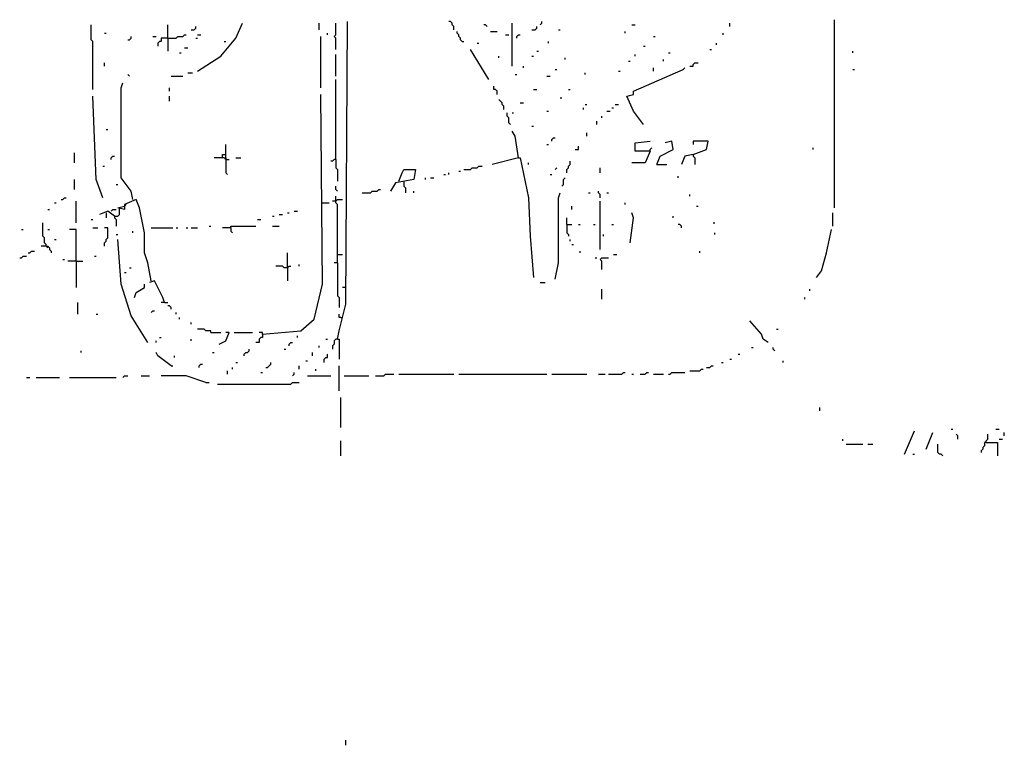
# Model space of a CAD drawing. Extents: x 0.02 to 9.93, y 0 to 8.03.
# Drawn here: x 2.7 to 3.67, y 5.65 to 6.37 of the extents above; entities that cross this region are included whole.
import ezdxf

# ---------------------------------------------------------------- set-up
doc = ezdxf.new("R2010")
doc.units = 0

msp = doc.modelspace()

# ---------------------------------------------------------------- linework, layer by layer
at = {"layer": 'R2V', "color": 0}
for points in [[(3.502471, 6.182867, 0), (3.502471, 6.369028, 0)], [(2.76771, 6.299835, 0), (2.76771, 6.347611, 0), (2.766063, 6.349259, 0), (2.766063, 6.364086, 0)], [(2.841845, 6.350906, 0), (2.841845, 6.364086, 0)], [(2.864909, 6.359143, 0), (2.868204, 6.359143, 0), (2.869852, 6.360791, 0), (2.869852, 6.362438, 0)], [(2.871499, 6.317957, 0), (2.894563, 6.332784, 0), (2.90939, 6.350906, 0), (2.91598, 6.365733, 0)], [(2.991763, 6.359143, 0), (2.991763, 6.365733, 0)], [(3.008237, 6.339374, 0), (3.008237, 6.350906, 0), (3.00659, 6.352554, 0), (3.008237, 6.354201, 0), (3.008237, 6.365733, 0)], [(3.009885, 6.052718, 0), (3.011532, 6.060956, 0), (3.018122, 6.087315, 0), (3.019769, 6.367381, 0)], [(3.125206, 6.359143, 0), (3.125206, 6.362438, 0), (3.123558, 6.364086, 0), (3.123558, 6.365733, 0), (3.121911, 6.367381, 0), (3.120264, 6.367381, 0)], [(3.158155, 6.362438, 0), (3.156507, 6.364086, 0), (3.15486, 6.364086, 0)], [(3.182867, 6.3229, 0), (3.182867, 6.365733, 0)], [(3.202636, 6.359143, 0), (3.205931, 6.359143, 0), (3.207578, 6.360791, 0), (3.207578, 6.362438, 0)], [(3.210873, 6.364086, 0), (3.212521, 6.365733, 0), (3.212521, 6.367381, 0)], [(3.228995, 6.359143, 0), (3.230643, 6.359143, 0)], [(3.301483, 6.364086, 0), (3.304778, 6.364086, 0)], [(3.398682, 6.362438, 0), (3.398682, 6.365733, 0)], [(2.779242, 6.355848, 0), (2.78089, 6.355848, 0)], [(2.802306, 6.349259, 0), (2.803954, 6.349259, 0), (2.805601, 6.350906, 0), (2.805601, 6.352554, 0)], [(2.827018, 6.352554, 0), (2.830313, 6.352554, 0)], [(2.841845, 6.350906, 0), (2.835255, 6.350906, 0), (2.835255, 6.347611, 0), (2.833608, 6.347611, 0), (2.83196, 6.345964, 0), (2.83196, 6.342669, 0)], [(2.841845, 6.350906, 0), (2.850082, 6.350906, 0), (2.85173, 6.352554, 0), (2.856672, 6.352554, 0), (2.85832, 6.354201, 0), (2.859967, 6.354201, 0)], [(2.841845, 6.350906, 0), (2.841845, 6.337727, 0)], [(2.869852, 6.350906, 0), (2.871499, 6.350906, 0)], [(2.871499, 6.354201, 0), (2.874794, 6.354201, 0)], [(2.99341, 6.301483, 0), (2.99341, 6.352554, 0)], [(3, 6.354201, 0), (3, 6.355848, 0)], [(3.133443, 6.347611, 0), (3.131796, 6.349259, 0), (3.131796, 6.350906, 0), (3.130148, 6.352554, 0), (3.130148, 6.354201, 0), (3.128501, 6.355848, 0), (3.128501, 6.357496, 0)], [(3.16145, 6.357496, 0), (3.16804, 6.357496, 0)], [(3.176277, 6.354201, 0), (3.179572, 6.354201, 0)], [(3.187809, 6.350906, 0), (3.187809, 6.352554, 0), (3.189456, 6.354201, 0), (3.191104, 6.354201, 0)], [(3.294893, 6.355848, 0), (3.294893, 6.357496, 0)], [(3.3229, 6.352554, 0), (3.324547, 6.352554, 0)], [(3.392092, 6.354201, 0), (3.392092, 6.355848, 0)], [(2.85832, 6.341021, 0), (2.861614, 6.341021, 0)], [(2.897858, 6.347611, 0), (2.899506, 6.347611, 0)], [(3.133443, 6.347611, 0), (3.135091, 6.347611, 0)], [(3.14827, 6.345964, 0), (3.149918, 6.345964, 0)], [(3.21911, 6.345964, 0), (3.21911, 6.347611, 0)], [(3.313015, 6.342669, 0), (3.314662, 6.342669, 0)], [(3.385502, 6.344316, 0), (3.385502, 6.345964, 0)], [(2.853377, 6.336079, 0), (2.855025, 6.336079, 0)], [(3.008237, 6.313015, 0), (3.008237, 6.334432, 0)], [(3.159802, 6.30972, 0), (3.14168, 6.339374, 0)], [(3.169687, 6.331137, 0), (3.169687, 6.332784, 0)], [(3.202636, 6.332784, 0), (3.204283, 6.332784, 0)], [(3.207578, 6.337727, 0), (3.209226, 6.337727, 0)], [(3.235585, 6.329489, 0), (3.235585, 6.331137, 0)], [(3.304778, 6.332784, 0), (3.304778, 6.334432, 0)], [(3.337727, 6.336079, 0), (3.339374, 6.336079, 0)], [(3.378913, 6.339374, 0), (3.38056, 6.339374, 0)], [(3.520593, 6.336079, 0), (3.520593, 6.337727, 0)], [(2.779242, 6.3229, 0), (2.779242, 6.326194, 0)], [(3.194399, 6.321252, 0), (3.194399, 6.3229, 0)], [(3.313015, 6.265239, 0), (3.30313, 6.278418, 0), (3.29654, 6.293245, 0), (3.30313, 6.294893, 0), (3.30313, 6.298188, 0), (3.352554, 6.319605, 0), (3.354201, 6.321252, 0)], [(3.298188, 6.327842, 0), (3.299835, 6.327842, 0)], [(3.3229, 6.317957, 0), (3.3229, 6.321252, 0)], [(3.332784, 6.327842, 0), (3.332784, 6.329489, 0)], [(3.359143, 6.3229, 0), (3.362438, 6.3229, 0), (3.362438, 6.324547, 0), (3.364086, 6.326194, 0), (3.367381, 6.326194, 0)], [(2.803954, 6.313015, 0), (2.802306, 6.314662, 0)], [(2.84514, 6.313015, 0), (2.856672, 6.313015, 0)], [(2.861614, 6.31631, 0), (2.866557, 6.31631, 0)], [(3.186161, 6.314662, 0), (3.187809, 6.314662, 0)], [(3.217463, 6.313015, 0), (3.220758, 6.313015, 0)], [(3.2257, 6.319605, 0), (3.227348, 6.319605, 0)], [(3.255354, 6.314662, 0), (3.255354, 6.31631, 0)], [(3.288303, 6.317957, 0), (3.289951, 6.317957, 0)], [(3.520593, 6.319605, 0), (3.522241, 6.319605, 0)], [(2.807249, 6.191104, 0), (2.805601, 6.199341, 0), (2.795717, 6.212521, 0), (2.795717, 6.301483, 0), (2.797364, 6.306425, 0)], [(2.843493, 6.298188, 0), (2.843493, 6.301483, 0)], [(3.008237, 6.230643, 0), (3.008237, 6.30972, 0)], [(3.16804, 6.294893, 0), (3.16804, 6.298188, 0), (3.166392, 6.299835, 0), (3.164745, 6.299835, 0), (3.164745, 6.30313, 0)], [(2.777595, 6.192751, 0), (2.771005, 6.210873, 0), (2.76771, 6.293245, 0)], [(2.843493, 6.288303, 0), (2.843493, 6.293245, 0)], [(2.93575, 6.057661, 0), (2.973641, 6.060956, 0), (2.98682, 6.072488, 0), (2.995058, 6.107084, 0), (2.99341, 6.294893, 0)], [(3.204283, 6.299835, 0), (3.207578, 6.299835, 0)], [(3.230643, 6.291598, 0), (3.23229, 6.291598, 0)], [(3.23888, 6.299835, 0), (3.240527, 6.299835, 0)], [(3.174629, 6.280066, 0), (3.174629, 6.283361, 0), (3.172982, 6.285008, 0), (3.172982, 6.286656, 0), (3.171334, 6.288303, 0), (3.169687, 6.289951, 0)], [(3.191104, 6.286656, 0), (3.194399, 6.286656, 0)], [(3.253707, 6.280066, 0), (3.253707, 6.281713, 0)], [(3.255354, 6.285008, 0), (3.257002, 6.285008, 0)], [(3.281713, 6.281713, 0), (3.283361, 6.281713, 0)], [(3.285008, 6.285008, 0), (3.288303, 6.285008, 0)], [(3.181219, 6.265239, 0), (3.179572, 6.266886, 0), (3.179572, 6.271829, 0), (3.177924, 6.273476, 0), (3.177924, 6.276771, 0)], [(3.182867, 6.276771, 0), (3.184514, 6.276771, 0)], [(3.217463, 6.278418, 0), (3.21911, 6.278418, 0)], [(3.271829, 6.271829, 0), (3.271829, 6.273476, 0)], [(3.276771, 6.278418, 0), (3.280066, 6.278418, 0)], [(3.202636, 6.263591, 0), (3.204283, 6.263591, 0)], [(3.266886, 6.265239, 0), (3.266886, 6.268534, 0)], [(2.78089, 6.260297, 0), (2.782537, 6.260297, 0)], [(3.189456, 6.23229, 0), (3.186161, 6.253707, 0), (3.182867, 6.258649, 0)], [(3.222405, 6.248764, 0), (3.222405, 6.250412, 0), (3.224053, 6.252059, 0), (3.2257, 6.252059, 0)], [(3.257002, 6.253707, 0), (3.257002, 6.257002, 0)], [(2.899506, 6.230643, 0), (2.899506, 6.24547, 0)], [(3.217463, 6.24547, 0), (3.21911, 6.24547, 0)], [(3.24547, 6.240527, 0), (3.248764, 6.240527, 0), (3.248764, 6.243822, 0)], [(3.319605, 6.23888, 0), (3.304778, 6.23888, 0), (3.304778, 6.247117, 0), (3.319605, 6.248764, 0)], [(3.319605, 6.23888, 0), (3.319605, 6.240527, 0), (3.321252, 6.242175, 0)], [(3.326194, 6.2257, 0), (3.329489, 6.233937, 0), (3.342669, 6.240527, 0), (3.341021, 6.248764, 0), (3.334432, 6.247117, 0)], [(3.362438, 6.235585, 0), (3.375618, 6.240527, 0), (3.377265, 6.248764, 0), (3.362438, 6.248764, 0), (3.362438, 6.24547, 0)], [(3.481054, 6.240527, 0), (3.481054, 6.242175, 0)], [(2.749588, 6.227348, 0), (2.749588, 6.237232, 0)], [(2.785832, 6.230643, 0), (2.785832, 6.23229, 0), (2.787479, 6.233937, 0), (2.789127, 6.233937, 0)], [(2.899506, 6.230643, 0), (2.897858, 6.23229, 0), (2.887974, 6.23229, 0)], [(2.896211, 6.23229, 0), (2.896211, 6.235585, 0), (2.899506, 6.235585, 0)], [(2.899506, 6.23229, 0), (2.899506, 6.230643, 0)], [(2.90939, 6.23229, 0), (2.914333, 6.23229, 0)], [(3.189456, 6.23229, 0), (3.163097, 6.2257, 0)], [(3.189456, 6.23229, 0), (3.191104, 6.23229, 0), (3.199341, 6.192751, 0), (3.200988, 6.15486, 0), (3.204283, 6.113674, 0)], [(3.319605, 6.23888, 0), (3.314662, 6.227348, 0), (3.301483, 6.227348, 0)], [(3.362438, 6.235585, 0), (3.354201, 6.233937, 0), (3.350906, 6.2257, 0)], [(3.362438, 6.235585, 0), (3.362438, 6.233937, 0), (3.364086, 6.23229, 0), (3.364086, 6.2257, 0)], [(2.777595, 6.224053, 0), (2.779242, 6.224053, 0)], [(2.899506, 6.230643, 0), (2.902801, 6.230643, 0)], [(2.899506, 6.230643, 0), (2.899506, 6.217463, 0), (2.901153, 6.215815, 0)], [(3.008237, 6.230643, 0), (3.00659, 6.230643, 0), (3.004942, 6.228995, 0), (3.003295, 6.228995, 0)], [(3.008237, 6.230643, 0), (3.008237, 6.222405, 0), (3.009885, 6.220758, 0), (3.009885, 6.209226, 0)], [(3.135091, 6.220758, 0), (3.14168, 6.220758, 0), (3.143328, 6.222405, 0), (3.14827, 6.222405, 0), (3.149918, 6.224053, 0), (3.153213, 6.224053, 0)], [(3.199341, 6.2257, 0), (3.199341, 6.227348, 0)], [(3.2257, 6.220758, 0), (3.227348, 6.222405, 0)], [(3.237232, 6.217463, 0), (3.237232, 6.220758, 0), (3.23888, 6.222405, 0), (3.23888, 6.224053, 0), (3.240527, 6.2257, 0), (3.240527, 6.228995, 0)], [(3.270181, 6.217463, 0), (3.270181, 6.222405, 0)], [(3.326194, 6.2257, 0), (3.336079, 6.2257, 0)], [(3.07084, 6.209226, 0), (3.074135, 6.217463, 0), (3.075783, 6.220758, 0), (3.087315, 6.220758, 0), (3.085667, 6.210873, 0), (3.067545, 6.207578, 0), (3.062603, 6.199341, 0)], [(3.115321, 6.215815, 0), (3.116969, 6.215815, 0)], [(3.120264, 6.215815, 0), (3.120264, 6.217463, 0)], [(3.130148, 6.21911, 0), (3.131796, 6.21911, 0)], [(3.220758, 6.215815, 0), (3.222405, 6.215815, 0)], [(3.347611, 6.212521, 0), (3.347611, 6.214168, 0)], [(2.749588, 6.200988, 0), (2.749588, 6.210873, 0)], [(2.790774, 6.205931, 0), (2.792422, 6.205931, 0)], [(3.009885, 6.199341, 0), (3.008237, 6.200988, 0), (3.008237, 6.204283, 0)], [(3.075783, 6.209226, 0), (3.075783, 6.204283, 0), (3.07743, 6.202636, 0), (3.07743, 6.197694, 0)], [(3.097199, 6.210873, 0), (3.097199, 6.212521, 0)], [(3.102142, 6.212521, 0), (3.105437, 6.212521, 0)], [(3.23229, 6.204283, 0), (3.233937, 6.205931, 0), (3.233937, 6.210873, 0), (3.235585, 6.212521, 0)], [(3.009885, 6.128501, 0), (3.009885, 6.186161, 0), (3.008237, 6.187809, 0), (3.008237, 6.194399, 0)], [(3.034596, 6.197694, 0), (3.042834, 6.197694, 0), (3.044481, 6.199341, 0), (3.049423, 6.199341, 0), (3.051071, 6.200988, 0), (3.052718, 6.200988, 0)], [(3.085667, 6.197694, 0), (3.085667, 6.199341, 0)], [(3.2257, 6.112026, 0), (3.228995, 6.128501, 0), (3.228995, 6.192751, 0), (3.230643, 6.197694, 0)], [(3.258649, 6.197694, 0), (3.260297, 6.197694, 0)], [(3.270181, 6.192751, 0), (3.270181, 6.196046, 0), (3.268534, 6.197694, 0), (3.268534, 6.199341, 0)], [(3.276771, 6.197694, 0), (3.278418, 6.197694, 0)], [(3.359143, 6.194399, 0), (3.359143, 6.196046, 0)], [(2.729819, 6.187809, 0), (2.731466, 6.187809, 0)], [(2.736409, 6.191104, 0), (2.738056, 6.191104, 0), (2.739703, 6.192751, 0), (2.741351, 6.192751, 0)], [(2.751236, 6.16804, 0), (2.751236, 6.189456, 0)], [(2.825371, 6.110379, 0), (2.822076, 6.128501, 0), (2.818781, 6.138386, 0), (2.818781, 6.158155, 0), (2.813839, 6.182867, 0), (2.810544, 6.191104, 0), (2.799012, 6.186161, 0), (2.799012, 6.181219, 0), (2.792422, 6.182867, 0), (2.799012, 6.184514, 0)], [(2.799012, 6.184514, 0), (2.800659, 6.186161, 0)], [(2.995058, 6.187809, 0), (3.001647, 6.187809, 0)], [(3.008237, 6.189456, 0), (3.004942, 6.189456, 0)], [(3.008237, 6.189456, 0), (3.009885, 6.191104, 0), (3.014827, 6.191104, 0)], [(3.242175, 6.181219, 0), (3.242175, 6.184514, 0)], [(3.270181, 6.14168, 0), (3.270181, 6.189456, 0)], [(3.294893, 6.186161, 0), (3.294893, 6.187809, 0)], [(3.365733, 6.184514, 0), (3.367381, 6.184514, 0)], [(2.723229, 6.181219, 0), (2.724876, 6.181219, 0)], [(2.789127, 6.174629, 0), (2.782537, 6.179572, 0), (2.7743, 6.176277, 0)], [(2.78089, 6.177924, 0), (2.78089, 6.172982, 0)], [(2.785832, 6.179572, 0), (2.787479, 6.181219, 0), (2.790774, 6.181219, 0)], [(2.789127, 6.174629, 0), (2.787479, 6.176277, 0)], [(2.789127, 6.174629, 0), (2.792422, 6.174629, 0), (2.794069, 6.176277, 0), (2.794069, 6.181219, 0)], [(2.789127, 6.174629, 0), (2.789127, 6.172982, 0), (2.790774, 6.171334, 0), (2.790774, 6.164745, 0)], [(2.794069, 6.181219, 0), (2.794069, 6.182867, 0)], [(2.945634, 6.174629, 0), (2.947282, 6.174629, 0)], [(2.952224, 6.176277, 0), (2.955519, 6.176277, 0)], [(2.960461, 6.177924, 0), (2.962109, 6.177924, 0)], [(2.967051, 6.179572, 0), (2.970346, 6.179572, 0)], [(3.299835, 6.14827, 0), (3.30313, 6.172982, 0), (3.301483, 6.177924, 0)], [(3.342669, 6.172982, 0), (3.342669, 6.174629, 0)], [(3.500824, 6.164745, 0), (3.500824, 6.177924, 0)], [(2.721582, 6.144975, 0), (2.721582, 6.146623, 0), (2.719934, 6.14827, 0), (2.719934, 6.153213, 0), (2.718287, 6.15486, 0), (2.718287, 6.16804, 0)], [(2.766063, 6.171334, 0), (2.76771, 6.171334, 0)], [(2.883031, 6.164745, 0), (2.884679, 6.164745, 0)], [(2.904448, 6.163097, 0), (2.904448, 6.164745, 0), (2.92916, 6.164745, 0)], [(2.930807, 6.171334, 0), (2.934102, 6.171334, 0)], [(2.945634, 6.164745, 0), (2.952224, 6.164745, 0)], [(3.237232, 6.166392, 0), (3.237232, 6.172982, 0)], [(3.237232, 6.166392, 0), (3.242175, 6.166392, 0)], [(3.237232, 6.166392, 0), (3.237232, 6.158155, 0), (3.23888, 6.156507, 0), (3.23888, 6.15486, 0)], [(3.248764, 6.166392, 0), (3.250412, 6.166392, 0)], [(3.263591, 6.166392, 0), (3.265239, 6.166392, 0)], [(3.281713, 6.166392, 0), (3.283361, 6.166392, 0)], [(3.350906, 6.163097, 0), (3.350906, 6.164745, 0), (3.349259, 6.166392, 0), (3.347611, 6.166392, 0)], [(3.382208, 6.16804, 0), (3.383855, 6.16804, 0)], [(2.69687, 6.16145, 0), (2.698517, 6.16145, 0)], [(2.723229, 6.16145, 0), (2.724876, 6.16145, 0)], [(2.751236, 6.130148, 0), (2.751236, 6.16145, 0), (2.744646, 6.16145, 0)], [(2.76771, 6.163097, 0), (2.772652, 6.163097, 0)], [(2.779242, 6.144975, 0), (2.779242, 6.14827, 0), (2.78089, 6.149918, 0), (2.78089, 6.151565, 0), (2.782537, 6.153213, 0), (2.782537, 6.163097, 0), (2.779242, 6.163097, 0)], [(2.790774, 6.156507, 0), (2.792422, 6.156507, 0)], [(2.807249, 6.158155, 0), (2.807249, 6.159802, 0)], [(2.825371, 6.163097, 0), (2.846787, 6.163097, 0)], [(2.850082, 6.163097, 0), (2.85173, 6.163097, 0)], [(2.859967, 6.163097, 0), (2.861614, 6.163097, 0)], [(2.864909, 6.163097, 0), (2.871499, 6.163097, 0)], [(2.904448, 6.163097, 0), (2.896211, 6.163097, 0)], [(2.904448, 6.163097, 0), (2.904448, 6.159802, 0), (2.906096, 6.158155, 0)], [(3.273476, 6.15486, 0), (3.273476, 6.156507, 0)], [(3.383855, 6.156507, 0), (3.383855, 6.158155, 0)], [(3.484349, 6.113674, 0), (3.489292, 6.120264, 0), (3.494234, 6.138386, 0), (3.499176, 6.16145, 0)], [(2.721582, 6.144975, 0), (2.716639, 6.144975, 0)], [(2.721582, 6.144975, 0), (2.723229, 6.144975, 0), (2.724876, 6.143328, 0), (2.724876, 6.14168, 0), (2.726524, 6.140033, 0), (2.726524, 6.138386, 0)], [(2.721582, 6.144975, 0), (2.723229, 6.143328, 0)], [(2.729819, 6.151565, 0), (2.731466, 6.151565, 0)], [(2.822076, 6.049423, 0), (2.805601, 6.075783, 0), (2.795717, 6.107084, 0), (2.792422, 6.151565, 0)], [(3.240527, 6.149918, 0), (3.240527, 6.151565, 0)], [(3.242175, 6.146623, 0), (3.243822, 6.146623, 0)], [(2.695222, 6.133443, 0), (2.69687, 6.133443, 0), (2.698517, 6.135091, 0), (2.701812, 6.135091, 0)], [(2.70346, 6.138386, 0), (2.705107, 6.138386, 0), (2.706755, 6.140033, 0), (2.710049, 6.140033, 0)], [(2.769357, 6.135091, 0), (2.771005, 6.135091, 0)], [(2.960461, 6.123558, 0), (2.960461, 6.138386, 0)], [(3.009885, 6.136738, 0), (3.014827, 6.136738, 0)], [(3.250412, 6.138386, 0), (3.250412, 6.140033, 0)], [(3.283361, 6.136738, 0), (3.286656, 6.136738, 0)], [(3.369028, 6.138386, 0), (3.369028, 6.140033, 0)], [(2.738056, 6.131796, 0), (2.739703, 6.131796, 0)], [(2.751236, 6.130148, 0), (2.742998, 6.130148, 0)], [(2.751236, 6.130148, 0), (2.757825, 6.130148, 0)], [(2.751236, 6.130148, 0), (2.751236, 6.103789, 0)], [(2.960461, 6.123558, 0), (2.957166, 6.123558, 0), (2.955519, 6.125206, 0), (2.948929, 6.125206, 0)], [(2.960461, 6.123558, 0), (2.962109, 6.125206, 0), (2.963756, 6.125206, 0)], [(2.960461, 6.125206, 0), (2.960461, 6.123558, 0)], [(2.971993, 6.125206, 0), (2.971993, 6.126853, 0)], [(3.009885, 6.128501, 0), (3.00659, 6.128501, 0)], [(3.009885, 6.128501, 0), (3.009885, 6.095552, 0), (3.011532, 6.093904, 0), (3.011532, 6.08402, 0)], [(3.265239, 6.133443, 0), (3.266886, 6.133443, 0)], [(3.271829, 6.121911, 0), (3.271829, 6.130148, 0), (3.270181, 6.131796, 0), (3.271829, 6.133443, 0), (3.278418, 6.133443, 0)], [(2.799012, 6.118616, 0), (2.800659, 6.118616, 0)], [(2.803954, 6.123558, 0), (2.805601, 6.123558, 0)], [(2.960461, 6.123558, 0), (2.960461, 6.110379, 0)], [(2.808896, 6.093904, 0), (2.810544, 6.098847, 0), (2.818781, 6.103789, 0), (2.818781, 6.107084, 0)], [(2.83855, 6.088962, 0), (2.836903, 6.093904, 0), (2.828666, 6.110379, 0), (2.823723, 6.108731, 0)], [(3.210873, 6.108731, 0), (3.215815, 6.108731, 0)], [(3.018122, 6.103789, 0), (3.014827, 6.103789, 0)], [(3.271829, 6.092257, 0), (3.271829, 6.102142, 0)], [(3.477759, 6.100494, 0), (3.477759, 6.102142, 0)], [(2.752883, 6.07743, 0), (2.752883, 6.088962, 0)], [(2.83855, 6.088962, 0), (2.835255, 6.088962, 0)], [(2.83855, 6.088962, 0), (2.841845, 6.088962, 0)], [(3.472817, 6.092257, 0), (3.472817, 6.093904, 0)], [(2.771005, 6.07743, 0), (2.772652, 6.07743, 0)], [(2.825371, 6.079077, 0), (2.827018, 6.080725, 0), (2.828666, 6.080725, 0)], [(2.84514, 6.082372, 0), (2.84514, 6.08402, 0), (2.843493, 6.085667, 0), (2.841845, 6.085667, 0)], [(2.850082, 6.07743, 0), (2.850082, 6.079077, 0)], [(3.01318, 6.074135, 0), (3.011532, 6.074135, 0), (3.011532, 6.07743, 0)], [(2.853377, 6.072488, 0), (2.853377, 6.074135, 0)], [(2.864909, 6.067545, 0), (2.864909, 6.069193, 0)], [(3.01318, 6.074135, 0), (3.014827, 6.074135, 0)], [(3.436573, 6.049423, 0), (3.431631, 6.052718, 0), (3.429984, 6.057661, 0), (3.418451, 6.07084, 0)], [(2.884679, 6.059308, 0), (2.884679, 6.060956, 0), (2.879736, 6.060956, 0), (2.878089, 6.062603, 0), (2.871499, 6.062603, 0)], [(2.884679, 6.059308, 0), (2.894563, 6.059308, 0)], [(2.892916, 6.047776, 0), (2.899506, 6.051071, 0), (2.902801, 6.059308, 0), (2.899506, 6.059308, 0)], [(2.907743, 6.059308, 0), (2.925865, 6.059308, 0)], [(2.93575, 6.057661, 0), (2.93575, 6.054366, 0), (2.934102, 6.054366, 0), (2.932455, 6.052718, 0), (2.932455, 6.049423, 0), (2.92916, 6.049423, 0)], [(2.93575, 6.057661, 0), (2.93575, 6.059308, 0), (2.932455, 6.059308, 0)], [(3.444811, 6.062603, 0), (3.446458, 6.062603, 0)], [(2.830313, 6.049423, 0), (2.830313, 6.051071, 0)], [(2.833608, 6.054366, 0), (2.835255, 6.054366, 0)], [(2.864909, 6.051071, 0), (2.864909, 6.052718, 0)], [(2.962109, 6.046129, 0), (2.962109, 6.047776, 0), (2.963756, 6.049423, 0), (2.965404, 6.049423, 0)], [(2.970346, 6.054366, 0), (2.970346, 6.056013, 0)], [(2.998353, 6.052718, 0), (3, 6.052718, 0)], [(3.009885, 6.052718, 0), (3.008237, 6.052718, 0), (3.00659, 6.051071, 0), (3.00659, 6.047776, 0), (3.004942, 6.046129, 0), (3.004942, 6.042834, 0)], [(3.009885, 6.052718, 0), (3.011532, 6.052718, 0), (3.011532, 6.032949, 0)], [(2.756178, 6.039539, 0), (2.756178, 6.041186, 0)], [(2.84514, 6.026359, 0), (2.83196, 6.036244, 0), (2.830313, 6.039539, 0)], [(2.886326, 6.039539, 0), (2.887974, 6.039539, 0)], [(2.917628, 6.036244, 0), (2.917628, 6.037891, 0), (2.919275, 6.039539, 0), (2.920923, 6.039539, 0), (2.92257, 6.041186, 0), (2.92257, 6.042834, 0)], [(2.957166, 6.042834, 0), (2.958814, 6.042834, 0)], [(2.985173, 6.036244, 0), (2.985173, 6.039539, 0)], [(2.991763, 6.044481, 0), (2.991763, 6.046129, 0)], [(2.996705, 6.029654, 0), (2.996705, 6.032949, 0), (2.998353, 6.034596, 0), (3, 6.034596, 0), (3, 6.037891, 0)], [(3.406919, 6.037891, 0), (3.408567, 6.037891, 0)], [(3.420099, 6.044481, 0), (3.421746, 6.044481, 0)], [(3.443163, 6.041186, 0), (3.441516, 6.042834, 0), (3.441516, 6.044481, 0)], [(2.848435, 6.034596, 0), (2.848435, 6.036244, 0)], [(2.873147, 6.024712, 0), (2.873147, 6.026359, 0), (2.874794, 6.028007, 0), (2.876442, 6.028007, 0)], [(2.90939, 6.029654, 0), (2.911038, 6.029654, 0)], [(2.939044, 6.024712, 0), (2.940692, 6.024712, 0), (2.942339, 6.026359, 0), (2.943987, 6.028007, 0), (2.943987, 6.029654, 0)], [(2.978583, 6.031301, 0), (2.980231, 6.031301, 0)], [(3.390445, 6.029654, 0), (3.392092, 6.029654, 0)], [(3.398682, 6.032949, 0), (3.400329, 6.032949, 0)], [(3.4514, 6.029654, 0), (3.4514, 6.031301, 0)], [(2.84514, 6.026359, 0), (2.846787, 6.026359, 0)], [(2.901153, 6.018122, 0), (2.901153, 6.021417, 0)], [(2.906096, 6.023064, 0), (2.906096, 6.024712, 0)], [(2.934102, 6.019769, 0), (2.93575, 6.019769, 0)], [(2.965404, 6.016474, 0), (2.967051, 6.018122, 0), (2.967051, 6.019769, 0)], [(2.971993, 6.023064, 0), (2.971993, 6.026359, 0)], [(2.988468, 6.021417, 0), (2.988468, 6.023064, 0)], [(3.011532, 6.001647, 0), (3.011532, 6.026359, 0)], [(3.047776, 6.016474, 0), (3.056013, 6.016474, 0), (3.057661, 6.018122, 0), (3.065898, 6.018122, 0)], [(3.07084, 6.018122, 0), (3.125206, 6.018122, 0)], [(3.130148, 6.018122, 0), (3.217463, 6.018122, 0)], [(3.222405, 6.018122, 0), (3.257002, 6.018122, 0)], [(3.268534, 6.018122, 0), (3.275124, 6.018122, 0)], [(3.278418, 6.018122, 0), (3.291598, 6.018122, 0), (3.293245, 6.019769, 0), (3.294893, 6.019769, 0)], [(3.301483, 6.018122, 0), (3.30313, 6.018122, 0)], [(3.30972, 6.018122, 0), (3.314662, 6.018122, 0), (3.31631, 6.019769, 0), (3.317957, 6.019769, 0)], [(3.3229, 6.018122, 0), (3.332784, 6.018122, 0)], [(3.337727, 6.018122, 0), (3.339374, 6.018122, 0), (3.341021, 6.019769, 0), (3.354201, 6.019769, 0)], [(3.359143, 6.021417, 0), (3.369028, 6.021417, 0), (3.370675, 6.023064, 0), (3.372323, 6.023064, 0)], [(3.375618, 6.024712, 0), (3.378913, 6.024712, 0), (3.38056, 6.026359, 0), (3.382208, 6.026359, 0)], [(2.701812, 6.014827, 0), (2.705107, 6.014827, 0)], [(2.711697, 6.014827, 0), (2.734761, 6.014827, 0)], [(2.744646, 6.014827, 0), (2.790774, 6.014827, 0)], [(2.797364, 6.014827, 0), (2.799012, 6.016474, 0), (2.802306, 6.016474, 0)], [(2.815486, 6.016474, 0), (2.823723, 6.016474, 0)], [(2.879736, 6.009885, 0), (2.859967, 6.016474, 0), (2.835255, 6.016474, 0)], [(2.879736, 6.009885, 0), (2.883031, 6.009885, 0)], [(2.891269, 6.008237, 0), (2.963756, 6.008237, 0), (2.965404, 6.009885, 0), (2.971993, 6.009885, 0)], [(2.980231, 6.016474, 0), (3.003295, 6.016474, 0)], [(3.016474, 6.016474, 0), (3.041186, 6.016474, 0)], [(3.01318, 5.965404, 0), (3.01318, 5.995058, 0)], [(3.487644, 5.981878, 0), (3.487644, 5.985173, 0)], [(3.571664, 5.939044, 0), (3.581549, 5.962109, 0)], [(3.593081, 5.943987, 0), (3.599671, 5.960461, 0)], [(3.617792, 5.963756, 0), (3.61944, 5.963756, 0)], [(3.662273, 5.963756, 0), (3.665568, 5.963756, 0)], [(3.670511, 5.957166, 0), (3.670511, 5.960461, 0)], [(3.01318, 5.937397, 0), (3.01318, 5.952224, 0)], [(3.510708, 5.952224, 0), (3.510708, 5.953871, 0)], [(3.624382, 5.953871, 0), (3.624382, 5.957166, 0), (3.622735, 5.958814, 0)], [(3.652389, 5.950577, 0), (3.650741, 5.950577, 0), (3.650741, 5.947282, 0), (3.649094, 5.945634, 0), (3.649094, 5.943987, 0), (3.647446, 5.942339, 0), (3.647446, 5.940692, 0)], [(3.652389, 5.950577, 0), (3.652389, 5.952224, 0), (3.654036, 5.953871, 0), (3.654036, 5.958814, 0)], [(3.652389, 5.950577, 0), (3.663921, 5.950577, 0), (3.663921, 5.937397, 0)], [(3.665568, 5.953871, 0), (3.668863, 5.953871, 0)], [(3.514003, 5.948929, 0), (3.530478, 5.948929, 0)], [(3.53542, 5.948929, 0), (3.540362, 5.948929, 0)], [(3.609555, 5.937397, 0), (3.607908, 5.939044, 0), (3.60626, 5.939044, 0), (3.604613, 5.940692, 0), (3.604613, 5.948929, 0)], [(3.579901, 5.939044, 0), (3.581549, 5.939044, 0)], [(3.018122, 5.650741, 0), (3.018122, 5.655684, 0)]]:
    msp.add_polyline3d(points, dxfattribs=at)

doc.saveas('drawing.dxf')
